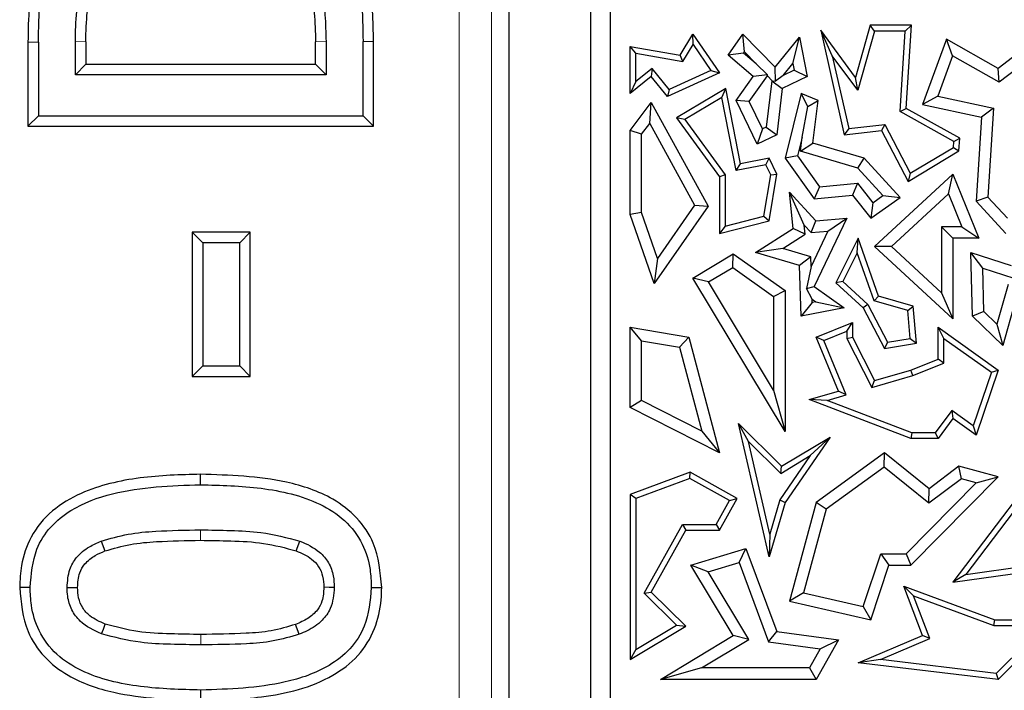
# Model space of a CAD drawing. Units: millimetres. Extents: x 0 to 420, y 0 to 297.
# Drawn here: x 78 to 85, y 226 to 231 of the extents above; entities that cross this region are included whole.
import ezdxf

# ---------------------------------------------------------------- set-up
doc = ezdxf.new("R2010")
doc.units = ezdxf.units.MM

msp = doc.modelspace()

# ---------------------------------------------------------------- linework, layer by layer
at = {"color": 7, "linetype": 'Continuous', "lineweight": 25}
for p, q in [((81.339, 218.3881), (81.339, 240.0039)), ((81.964, 239.6988), (81.964, 218.6931)), ((82.1171, 239.5457), (82.1171, 218.8462)), ((84.1185, 231.2349), (84.0045, 230.8329)), ((84.1519, 231.1908), (84.1185, 231.2349)), ((84.4352, 231.2349), (84.1185, 231.2349)), ((84.3882, 231.1908), (84.4352, 231.2349)), ((84.3945, 230.5946), (84.4352, 231.2349)), ((85.5338, 231.2349), (85.104, 230.9012)), ((82.6544, 231.0051), (82.7537, 231.1677)), ((82.7557, 231.0864), (82.7537, 231.1677)), ((82.7537, 231.1677), (82.9571, 230.8682)), ((83.0254, 231.0051), (83.1387, 231.1677)), ((83.1498, 231.0294), (83.1387, 231.1677)), ((83.1387, 231.1677), (83.3859, 230.912)), ((83.3859, 230.912), (83.5744, 231.1433)), ((83.5233, 230.941), (83.5744, 231.1433)), ((83.5744, 231.1433), (83.6324, 230.8402)), ((83.8268, 231), (83.7372, 231.1962)), ((84.0045, 230.8329), (83.7372, 231.1962)), ((83.7372, 231.1962), (83.9192, 230.392)), ((84.1519, 231.1908), (84.0223, 230.7343)), ((84.3882, 231.1908), (84.1519, 231.1908)), ((84.3488, 230.5696), (84.3882, 231.1908)), ((77.6336, 231.1047), (77.6336, 230.4574)), ((77.714, 231.1044), (77.714, 230.5377)), ((77.9988, 230.8542), (77.9988, 231.1088)), ((78.0791, 231.1086), (78.0791, 230.9346)), ((79.8488, 230.9346), (79.8488, 231.1086)), ((79.9291, 231.1088), (79.9291, 230.8542)), ((80.214, 230.5377), (80.214, 231.1108)), ((80.2943, 230.4574), (80.2943, 231.1109)), ((82.3142, 231.0189), (82.2702, 231.0712)), ((82.2702, 230.7089), (82.2702, 231.0712)), ((82.2702, 231.0712), (82.6544, 231.0051)), ((82.6764, 230.9566), (82.7557, 231.0864)), ((82.7557, 231.0864), (82.8912, 230.8867)), ((84.7052, 231.128), (84.522, 230.624)), ((84.7524, 230.9998), (84.7052, 231.128)), ((85.104, 230.9012), (84.7052, 231.128)), ((85.4725, 231.0757), (85.1115, 230.7954)), ((82.3142, 230.8012), (82.3142, 231.0189)), ((82.3142, 231.0189), (82.6764, 230.9566)), ((82.6764, 230.9566), (82.6544, 231.0051)), ((83.1432, 231.0199), (83.0254, 231.0051)), ((83.2162, 230.8402), (83.0254, 231.0051)), ((83.1432, 231.0199), (83.1498, 231.0294)), ((83.2395, 230.9367), (83.1432, 231.0199)), ((83.1498, 231.0294), (83.2395, 230.9367)), ((83.8268, 231), (83.9534, 230.4402)), ((84.0223, 230.7343), (83.8268, 231)), ((84.7524, 230.9998), (84.6394, 230.689)), ((85.1115, 230.7954), (84.7524, 230.9998)), ((78.0791, 230.9346), (77.9988, 230.8542)), ((78.0791, 230.9346), (79.8488, 230.9346)), ((79.8488, 230.9346), (79.9291, 230.8542)), ((83.2395, 230.9367), (83.3273, 230.8536)), ((83.3905, 230.8035), (83.3859, 230.912)), ((83.4486, 230.8493), (83.5233, 230.941)), ((83.5233, 230.941), (83.5331, 230.8901)), ((79.9291, 230.8542), (77.9988, 230.8542)), ((82.4326, 230.8402), (82.2702, 230.7089)), ((82.4389, 230.9019), (82.3142, 230.8012)), ((82.4389, 230.9019), (82.4326, 230.8402)), ((82.559, 230.6869), (82.4326, 230.8402)), ((82.5715, 230.7411), (82.4389, 230.9019)), ((82.9571, 230.8682), (82.559, 230.6869)), ((82.8912, 230.8867), (82.5715, 230.7411)), ((82.8912, 230.8867), (82.9571, 230.8682)), ((83.0854, 230.6562), (83.2162, 230.8402)), ((83.1874, 230.6476), (83.3279, 230.8452)), ((83.3273, 230.8536), (83.2162, 230.8402)), ((83.3279, 230.8452), (83.3273, 230.8536)), ((83.3279, 230.8452), (83.3636, 230.8082)), ((83.4486, 230.8493), (83.3905, 230.8035)), ((83.6324, 230.8402), (83.4415, 230.748)), ((83.5331, 230.8901), (83.4486, 230.8493)), ((83.5331, 230.8901), (83.6324, 230.8402)), ((84.0223, 230.7343), (84.0045, 230.8329)), ((85.1115, 230.7954), (85.104, 230.9012)), ((82.3142, 230.8012), (82.2702, 230.7089)), ((83.3598, 230.8064), (83.3167, 230.4504)), ((83.3636, 230.8082), (83.3598, 230.8064)), ((83.3598, 230.8064), (83.4415, 230.748)), ((83.3636, 230.8082), (83.3905, 230.8035)), ((82.5715, 230.7411), (82.559, 230.6869)), ((83.0076, 230.7482), (82.6279, 230.5218)), ((82.9763, 230.6783), (83.0076, 230.7482)), ((83.1208, 230.1679), (83.0076, 230.7482)), ((83.4415, 230.748), (83.3985, 230.392)), ((83.5873, 230.7089), (83.4625, 230.2106)), ((83.6378, 230.6095), (83.5873, 230.7089)), ((83.7171, 230.6562), (83.5873, 230.7089)), ((84.6394, 230.689), (84.522, 230.624)), ((84.6394, 230.689), (85.0682, 230.5968)), ((82.2702, 230.4244), (82.4326, 230.6411)), ((82.421, 230.4787), (82.4326, 230.6411)), ((82.4326, 230.6411), (82.8697, 229.8427)), ((82.9763, 230.6783), (82.6919, 230.5087)), ((83.086, 230.1162), (82.9763, 230.6783)), ((83.1874, 230.6476), (83.0854, 230.6562)), ((83.2482, 230.3193), (83.0854, 230.6562)), ((83.2892, 230.4371), (83.1874, 230.6476)), ((83.5942, 230.3735), (83.6378, 230.6095)), ((83.6378, 230.6095), (83.7171, 230.6562)), ((83.6774, 230.3274), (83.7171, 230.6562)), ((84.522, 230.624), (84.9754, 230.5266)), ((77.6336, 230.4574), (77.714, 230.5377)), ((77.714, 230.5377), (80.214, 230.5377)), ((80.2943, 230.4574), (80.214, 230.5377)), ((84.3488, 230.5696), (84.3945, 230.5946)), ((84.7622, 230.3397), (84.3488, 230.5696)), ((84.808, 230.3647), (84.3945, 230.5946)), ((85.0682, 230.5968), (84.9754, 230.5266)), ((85.0682, 230.5968), (85.0247, 229.9112)), ((77.6336, 230.4574), (80.2943, 230.4574)), ((82.3583, 230.395), (82.421, 230.4787)), ((82.421, 230.4787), (82.7662, 229.8483)), ((82.6919, 230.5087), (82.6279, 230.5218)), ((82.6279, 230.5218), (82.9571, 230.0678)), ((82.6919, 230.5087), (83.0012, 230.0821)), ((83.9534, 230.4402), (84.2298, 230.4716)), ((84.2298, 230.4716), (84.2047, 230.4244)), ((84.2298, 230.4716), (84.4271, 230.0945)), ((84.9754, 230.5266), (84.9343, 229.8791)), ((82.3583, 230.395), (82.2702, 230.4244)), ((82.2702, 229.7775), (82.2702, 230.4244)), ((82.3583, 229.7923), (82.3583, 230.395)), ((83.2892, 230.4371), (83.2482, 230.3193)), ((83.3985, 230.392), (83.2482, 230.3193)), ((83.3167, 230.4504), (83.2892, 230.4371)), ((83.3167, 230.4504), (83.3985, 230.392)), ((83.9534, 230.4402), (83.9192, 230.392)), ((83.9192, 230.392), (84.2047, 230.4244)), ((84.2047, 230.4244), (84.4097, 230.0327)), ((83.5942, 230.3735), (83.5579, 230.2287)), ((83.5809, 230.264), (83.5942, 230.3735)), ((83.5809, 230.264), (83.6774, 230.3274)), ((84.0721, 230.2106), (83.6774, 230.3274)), ((84.7593, 230.2936), (84.7622, 230.3397)), ((84.7622, 230.3397), (84.808, 230.3647)), ((84.8018, 230.2677), (84.808, 230.3647)), ((83.5579, 230.2287), (83.4625, 230.2106)), ((83.5579, 230.2287), (83.7285, 229.9896)), ((84.0235, 230.133), (83.5809, 230.264)), ((84.4097, 230.0327), (84.8018, 230.2677)), ((84.4271, 230.0945), (84.7593, 230.2936)), ((84.7593, 230.2936), (84.8018, 230.2677)), ((83.086, 230.1162), (83.1208, 230.1679)), ((83.3145, 230.1608), (83.086, 230.1162)), ((83.3394, 230.2106), (83.1208, 230.1679)), ((83.3145, 230.1608), (83.3394, 230.2106)), ((83.3527, 230.0818), (83.3145, 230.1608)), ((83.3985, 230.0884), (83.3394, 230.2106)), ((83.4625, 230.2106), (83.6864, 229.8968)), ((84.0235, 230.133), (84.0721, 230.2106)), ((84.3479, 229.9087), (84.0721, 230.2106)), ((83.0012, 230.0821), (82.9571, 230.0678)), ((83.0012, 230.0821), (83.0012, 229.6886)), ((83.3006, 229.7646), (83.3527, 230.0818)), ((83.3394, 229.7289), (83.3985, 230.0884)), ((83.3527, 230.0818), (83.3985, 230.0884)), ((84.2157, 229.9227), (84.0235, 230.133)), ((84.1525, 229.5309), (84.7554, 230.0884)), ((84.4271, 230.0945), (84.4097, 230.0327)), ((84.7214, 229.937), (84.7554, 230.0884)), ((84.7554, 230.0884), (84.9548, 229.5945)), ((82.9571, 230.0678), (82.9571, 229.6319)), ((83.7285, 229.9896), (84.0206, 230.0187)), ((84.0206, 230.0187), (83.9814, 229.9262)), ((84.0206, 230.0187), (84.1397, 229.8684)), ((83.611, 229.6949), (83.4968, 229.9505)), ((83.4968, 229.9505), (83.6993, 229.7289)), ((83.5249, 229.6697), (83.4968, 229.9505)), ((83.7285, 229.9896), (83.6864, 229.8968)), ((83.6864, 229.8968), (83.9814, 229.9262)), ((83.9814, 229.9262), (84.1226, 229.748)), ((84.1397, 229.8684), (84.2157, 229.9227)), ((84.2157, 229.9227), (84.3479, 229.9087)), ((84.2823, 229.5308), (84.7214, 229.937)), ((84.7214, 229.937), (84.8241, 229.6827)), ((82.7662, 229.8483), (82.4808, 229.4388)), ((82.7662, 229.8483), (82.8697, 229.8427)), ((84.1226, 229.748), (84.3479, 229.9087)), ((84.1397, 229.8684), (84.1226, 229.748)), ((85.0247, 229.9112), (84.9343, 229.8791)), ((84.9343, 229.8791), (85.1628, 229.6319)), ((85.0247, 229.9112), (85.1757, 229.7479)), ((82.3583, 229.7923), (82.2702, 229.7775)), ((82.4542, 229.2464), (82.2702, 229.7775)), ((82.4808, 229.4388), (82.3583, 229.7923)), ((82.8697, 229.8427), (82.4542, 229.2464)), ((82.9571, 229.6319), (83.3394, 229.7289)), ((83.0012, 229.6886), (83.3006, 229.7646)), ((83.3006, 229.7646), (83.3394, 229.7289)), ((83.611, 229.6949), (83.6633, 229.6376)), ((83.618, 229.6245), (83.611, 229.6949)), ((83.6633, 229.6376), (83.6993, 229.7289)), ((83.9396, 229.748), (83.6864, 229.2231)), ((83.6993, 229.7289), (83.9396, 229.748)), ((83.7934, 229.6479), (83.9396, 229.748)), ((78.8994, 229.6403), (78.8994, 228.5301)), ((79.345, 229.6403), (78.8994, 229.6403)), ((78.8994, 229.6403), (78.9798, 229.5599)), ((79.345, 229.6403), (79.2646, 229.5599)), ((79.345, 228.5301), (79.345, 229.6403)), ((83.0012, 229.6886), (82.9571, 229.6319)), ((83.2363, 229.4855), (83.5249, 229.6697)), ((83.4467, 229.5152), (83.618, 229.6245)), ((83.618, 229.6245), (83.5249, 229.6697)), ((83.7934, 229.6479), (83.6629, 229.3773)), ((83.6633, 229.6376), (83.7934, 229.6479)), ((84.6672, 229.6827), (84.6672, 229.1745)), ((84.6672, 229.6827), (84.7554, 229.5945)), ((84.8241, 229.6827), (84.6672, 229.6827)), ((84.8241, 229.6827), (84.9548, 229.5945)), ((78.9798, 229.5599), (78.9798, 228.6105)), ((79.2646, 229.5599), (78.9798, 229.5599)), ((79.2646, 228.6105), (79.2646, 229.5599)), ((84.0265, 229.5945), (83.854, 229.2518)), ((84.0191, 229.4817), (84.0265, 229.5945)), ((84.1819, 229.1476), (84.0265, 229.5945)), ((84.7554, 229.5945), (84.7554, 228.9728)), ((84.9548, 229.5945), (84.7554, 229.5945)), ((82.7537, 229.2877), (83.0637, 229.4733)), ((83.0597, 229.3682), (83.0637, 229.4733)), ((83.0637, 229.4733), (83.4625, 229.1912)), ((83.4467, 229.5152), (83.2363, 229.4855)), ((83.5744, 229.3854), (83.2363, 229.4855)), ((83.6605, 229.4519), (83.4467, 229.5152)), ((84.0191, 229.4817), (83.9083, 229.2616)), ((84.1478, 229.1114), (84.0191, 229.4817)), ((84.2823, 229.5308), (84.1525, 229.5309)), ((84.7554, 228.9728), (84.1525, 229.5309)), ((84.6672, 229.1745), (84.2823, 229.5308)), ((84.9849, 229.3631), (84.894, 229.485)), ((84.894, 229.485), (85.2031, 229.3854)), ((84.9052, 228.9928), (84.894, 229.485)), ((82.4808, 229.4388), (82.4542, 229.2464)), ((83.6605, 229.4519), (83.5744, 229.3854)), ((83.6629, 229.3773), (83.6605, 229.4519)), ((82.8746, 229.2574), (83.0597, 229.3682)), ((83.0597, 229.3682), (83.3743, 229.1456)), ((83.5873, 228.9928), (83.5744, 229.3854)), ((83.6629, 229.3773), (83.6271, 229.2078)), ((84.9849, 229.3631), (85.2234, 229.2863)), ((84.9925, 229.031), (84.9849, 229.3631)), ((82.8746, 229.2574), (82.7537, 229.2877)), ((83.4625, 228.1044), (82.7537, 229.2877)), ((83.3743, 228.4231), (82.8746, 229.2574)), ((83.9083, 229.2616), (83.854, 229.2518)), ((83.854, 229.2518), (84.0639, 229.0576)), ((83.9083, 229.2616), (84.0994, 229.0848)), ((85.1811, 229.2387), (85.0943, 228.9327)), ((83.3743, 229.1456), (83.4625, 229.1912)), ((83.4625, 229.1912), (83.4625, 228.1044)), ((83.6271, 229.2078), (83.6864, 229.2231)), ((83.6711, 229.1257), (83.6271, 229.2078)), ((83.6864, 229.2231), (83.9192, 229.0576)), ((84.6672, 229.1745), (84.7554, 228.9728)), ((83.3743, 229.1456), (83.3743, 228.4231)), ((83.672, 229.0992), (83.5873, 228.9928)), ((83.672, 229.0992), (83.6711, 229.1257)), ((83.6711, 229.1257), (83.7007, 229.1048)), ((83.7007, 229.1048), (83.672, 229.0992)), ((83.7007, 229.1048), (83.9192, 229.0576)), ((84.1478, 229.1114), (84.1819, 229.1476)), ((84.4084, 229.0375), (84.1478, 229.1114)), ((84.4497, 229.0716), (84.1819, 229.1476)), ((85.2356, 229.1076), (85.1389, 228.767)), ((83.9192, 229.0576), (83.5873, 228.9928)), ((84.0994, 229.0848), (84.0639, 229.0576)), ((84.0639, 229.0576), (84.2277, 228.7444)), ((84.0994, 229.0848), (84.252, 228.7931)), ((84.4084, 229.0375), (84.4497, 229.0716)), ((84.4268, 228.8223), (84.4084, 229.0375)), ((84.4742, 228.7856), (84.4497, 229.0716)), ((84.9925, 229.031), (84.9052, 228.9928)), ((85.0943, 228.9327), (84.9925, 229.031)), ((83.7036, 228.8317), (83.9814, 228.9452)), ((83.9373, 228.8796), (83.9814, 228.9452)), ((83.9814, 228.9452), (83.9814, 228.8317)), ((85.1389, 228.767), (84.9052, 228.9928)), ((82.3583, 228.8043), (82.2702, 228.9089)), ((82.2702, 228.9089), (82.7215, 228.8317)), ((82.2702, 228.2894), (82.2702, 228.9089)), ((83.7611, 228.8076), (83.9373, 228.8796)), ((83.9373, 228.8796), (83.9373, 228.8211)), ((84.6847, 228.8233), (84.6406, 228.9089)), ((84.6406, 228.9089), (85.104, 228.5787)), ((84.6406, 228.6626), (84.6406, 228.9089)), ((85.0943, 228.9327), (85.1389, 228.767)), ((82.3583, 228.8043), (82.6508, 228.7544)), ((82.3583, 228.3435), (82.3583, 228.8043)), ((82.6508, 228.7544), (82.7215, 228.8317)), ((82.7215, 228.8317), (82.9571, 227.9412)), ((83.7611, 228.8076), (83.7036, 228.8317)), ((83.8732, 228.4166), (83.7036, 228.8317)), ((83.9325, 228.3879), (83.7611, 228.8076)), ((83.9373, 228.8211), (83.9814, 228.8317)), ((83.9373, 228.8211), (84.1298, 228.4452)), ((83.9814, 228.8317), (84.1525, 228.4977)), ((84.252, 228.7931), (84.2277, 228.7444)), ((84.2277, 228.7444), (84.4742, 228.7856)), ((84.252, 228.7931), (84.4268, 228.8223)), ((84.4268, 228.8223), (84.4742, 228.7856)), ((84.6847, 228.8233), (85.0517, 228.5618)), ((84.6847, 228.6328), (84.6847, 228.8233)), ((82.6508, 228.7544), (82.8216, 228.1087)), ((84.4318, 228.5787), (84.6406, 228.6626)), ((84.4462, 228.537), (84.6847, 228.6328)), ((84.6847, 228.6328), (84.6406, 228.6626)), ((78.9798, 228.6105), (78.8994, 228.5301)), ((78.9798, 228.6105), (79.2646, 228.6105)), ((79.345, 228.5301), (79.2646, 228.6105)), ((84.1525, 228.4977), (84.4318, 228.5787)), ((84.4462, 228.537), (84.4318, 228.5787)), ((85.0517, 228.5618), (84.9116, 228.1481)), ((85.104, 228.5787), (84.9343, 228.0778)), ((85.0517, 228.5618), (85.104, 228.5787)), ((78.8994, 228.5301), (79.345, 228.5301)), ((84.1298, 228.4452), (84.4462, 228.537)), ((84.1298, 228.4452), (84.1525, 228.4977)), ((83.3743, 228.4231), (83.4625, 228.1044)), ((83.6486, 228.3514), (83.8732, 228.4166)), ((83.9325, 228.3879), (83.8732, 228.4166)), ((82.3583, 228.3435), (82.2702, 228.2894)), ((82.8216, 228.1087), (82.3583, 228.3435)), ((83.7868, 228.3456), (83.6486, 228.3514)), ((84.4318, 228.0512), (83.6486, 228.3514)), ((83.7868, 228.3456), (83.9325, 228.3879)), ((84.4399, 228.0953), (83.7868, 228.3456)), ((82.9571, 227.9412), (82.2702, 228.2894)), ((84.7458, 228.2662), (84.6185, 228.0953)), ((84.7458, 228.2662), (84.7554, 228.2053)), ((84.9116, 228.1481), (84.7458, 228.2662)), ((84.7554, 228.2053), (84.6406, 228.0512)), ((84.9343, 228.0778), (84.7554, 228.2053)), ((82.8216, 228.1087), (82.9571, 227.9412)), ((83.1805, 228.0288), (83.1036, 228.1666)), ((83.1036, 228.1666), (83.4364, 227.838)), ((83.3394, 227.1402), (83.1036, 228.1666)), ((84.9116, 228.1481), (84.9343, 228.0778)), ((83.1805, 228.0288), (83.4299, 227.7826)), ((83.3446, 227.3144), (83.1805, 228.0288)), ((83.4364, 227.838), (83.8097, 228.0632)), ((83.8097, 228.0632), (83.4625, 227.5595)), ((83.6573, 227.9197), (83.8097, 228.0632)), ((84.4399, 228.0953), (84.4318, 228.0512)), ((84.6406, 228.0512), (84.4318, 228.0512)), ((84.6185, 228.0953), (84.4399, 228.0953)), ((84.6185, 228.0953), (84.6406, 228.0512)), ((85.5929, 228.0516), (84.7554, 226.9449)), ((85.6016, 227.99), (84.855, 227.0035)), ((83.6573, 227.9197), (83.4222, 227.5787)), ((83.4299, 227.7826), (83.6573, 227.9197)), ((84.2277, 227.9412), (83.7036, 227.5595)), ((84.2251, 227.8302), (84.2277, 227.9412)), ((84.572, 227.6649), (84.2277, 227.9412)), ((83.4299, 227.7826), (83.4364, 227.838)), ((84.2251, 227.8302), (83.7806, 227.5065)), ((84.5703, 227.5532), (84.2251, 227.8302)), ((84.8018, 227.838), (84.572, 227.6649)), ((84.8204, 227.7416), (84.8018, 227.838)), ((85.104, 227.756), (84.8018, 227.838)), ((82.7333, 227.7916), (82.2702, 227.6204)), ((82.7296, 227.7433), (82.3142, 227.5897)), ((82.7296, 227.7433), (82.7333, 227.7916)), ((83.034, 227.5734), (82.7296, 227.7433)), ((83.094, 227.5905), (82.7333, 227.7916)), ((84.4318, 227.0751), (85.104, 227.756)), ((84.8204, 227.7416), (84.5703, 227.5532)), ((84.9351, 227.7105), (84.8204, 227.7416)), ((84.9351, 227.7105), (85.104, 227.756)), ((84.3949, 227.1632), (84.9351, 227.7105)), ((84.5703, 227.5532), (84.572, 227.6649)), ((82.3142, 227.5897), (82.2702, 227.6204)), ((82.2702, 227.6204), (82.2702, 226.3482)), ((82.3142, 227.5897), (82.3142, 226.4263)), ((82.9312, 227.3891), (83.034, 227.5734)), ((82.9571, 227.345), (83.094, 227.5905)), ((83.034, 227.5734), (83.094, 227.5905)), ((83.4222, 227.5787), (83.3446, 227.3144)), ((83.4222, 227.5787), (83.4625, 227.5595)), ((83.4625, 227.5595), (83.3394, 227.1402)), ((83.7036, 227.5595), (83.4968, 226.798)), ((83.7806, 227.5065), (83.606, 226.8634)), ((83.7806, 227.5065), (83.7036, 227.5595)), ((82.3778, 226.8609), (82.6724, 227.3891)), ((82.4326, 226.8687), (82.6983, 227.345)), ((82.6724, 227.3891), (82.6983, 227.345)), ((82.6724, 227.3891), (82.9312, 227.3891)), ((82.6983, 227.345), (82.9571, 227.345)), ((82.9312, 227.3891), (82.9571, 227.345)), ((83.3446, 227.3144), (83.3394, 227.1402)), ((78.197, 227.2603), (78.2257, 227.1852)), ((79.6999, 227.1865), (79.7279, 227.2618)), ((82.7373, 227.0751), (83.1621, 227.2053)), ((83.1083, 227.0966), (83.1621, 227.2053)), ((83.1621, 227.2053), (83.3985, 226.5657)), ((84.0643, 226.7587), (84.1995, 227.1632)), ((84.1995, 227.1632), (84.263, 227.0751)), ((84.1995, 227.1632), (84.3949, 227.1632)), ((84.3949, 227.1632), (84.4318, 227.0751)), ((82.8712, 227.0239), (82.7373, 227.0751)), ((83.0637, 226.534), (82.7373, 227.0751)), ((82.8712, 227.0239), (83.1083, 227.0966)), ((83.1083, 227.0966), (83.3341, 226.4856)), ((84.1226, 226.6549), (84.263, 227.0751)), ((84.263, 227.0751), (84.4318, 227.0751)), ((84.855, 227.0035), (85.375, 227.077)), ((83.1847, 226.5041), (82.8712, 227.0239)), ((84.7554, 226.9449), (85.3991, 227.0359)), ((84.855, 227.0035), (84.7554, 226.9449)), ((77.6507, 226.9048), (77.5703, 226.9048)), ((80.2772, 226.9048), (80.3577, 226.9049)), ((84.453, 226.8385), (84.3772, 226.9135)), ((84.522, 226.534), (84.3772, 226.9135)), ((84.3772, 226.9135), (85.0772, 226.6549)), ((82.3778, 226.8609), (82.4326, 226.8687)), ((82.627, 226.6149), (82.3778, 226.8609)), ((82.6983, 226.6064), (82.4326, 226.8687)), ((83.606, 226.8634), (83.4968, 226.798)), ((83.606, 226.8634), (84.0643, 226.7587)), ((84.5783, 226.51), (84.453, 226.8385)), ((84.453, 226.8385), (85.0694, 226.6109)), ((83.4968, 226.798), (84.1226, 226.6549)), ((84.0643, 226.7587), (84.1226, 226.6549)), ((79.7225, 226.5444), (79.6944, 226.6197)), ((82.2702, 226.3482), (82.6983, 226.6064)), ((82.3142, 226.4263), (82.627, 226.6149)), ((82.627, 226.6149), (82.6983, 226.6064)), ((85.0694, 226.6109), (85.0772, 226.6549)), ((85.0694, 226.6109), (85.4602, 226.6109)), ((85.0772, 226.6549), (85.5674, 226.6549)), ((85.4602, 226.6109), (85.0881, 226.2425)), ((85.5674, 226.6549), (85.104, 226.1962)), ((82.5035, 226.1962), (83.0637, 226.534)), ((83.1847, 226.5041), (83.0637, 226.534)), ((83.3341, 226.4856), (83.3985, 226.5657)), ((83.3985, 226.5657), (83.8732, 226.5002)), ((84.0265, 226.3247), (84.522, 226.534)), ((84.1968, 226.3488), (84.5783, 226.51)), ((84.5783, 226.51), (84.522, 226.534)), ((82.8204, 226.2843), (83.1847, 226.5041)), ((83.3341, 226.4856), (83.7334, 226.4305)), ((83.8732, 226.5002), (83.7036, 226.1962)), ((83.7334, 226.4305), (83.8732, 226.5002)), ((82.3142, 226.4263), (82.2702, 226.3482)), ((83.7334, 226.4305), (83.6518, 226.2843)), ((82.8204, 226.2843), (82.5035, 226.1962)), ((83.6518, 226.2843), (82.8204, 226.2843)), ((83.6518, 226.2843), (83.7036, 226.1962)), ((84.1968, 226.3488), (84.0265, 226.3247)), ((85.104, 226.1962), (84.0265, 226.3247)), ((85.0881, 226.2425), (84.1968, 226.3488)), ((85.0881, 226.2425), (85.104, 226.1962)), ((83.7036, 226.1962), (82.5035, 226.1962))]:
    msp.add_line(p, q, dxfattribs=at)
at = {"color": 8, "linetype": 'Continuous', "lineweight": 18}
for p, q in [((80.9535, 239.8839), (80.9535, 218.5081)), ((81.2033, 218.5081), (81.2033, 239.8839)), ((77.9988, 231.1088), (78.0791, 231.1086)), ((79.8488, 231.1086), (79.9291, 231.1088)), ((80.214, 231.1108), (80.2943, 231.1109)), ((78.9625, 227.3479), (78.9625, 227.2675)), ((78.9654, 226.4618), (78.9654, 226.5422))]:
    msp.add_line(p, q, dxfattribs=at)
at = {"color": 8, "linetype": 'Continuous', "lineweight": 18, "flags": 128}
msp.add_lwpolyline([(77.6336, 231.1047), (77.6738, 231.1045), (77.714, 231.1044)], dxfattribs=at)
at = {"color": 7, "linetype": 'Continuous', "lineweight": 25, "flags": 128}
for points in [[(78.9625, 227.696), (78.9625, 227.7362), (78.9625, 227.7764)], [(77.9355, 226.9048), (77.9757, 226.9048), (78.0159, 226.9048)], [(79.9924, 226.9048), (79.9522, 226.905), (79.912, 226.9052)], [(78.2, 226.5463), (78.2143, 226.5839), (78.2286, 226.6215)], [(78.9654, 226.0333), (78.9654, 226.0735), (78.9654, 226.1137)]]:
    msp.add_lwpolyline(points, dxfattribs=at)
at = {"color": 7, "linetype": 'Continuous', "lineweight": 25}
for points, knots in [([(77.8451, 232.0392), (77.7815, 231.9124), (77.6767, 231.7038), (77.6387, 231.3793), (77.6353, 231.1967), (77.6336, 231.1047)], [0, 0, 0, 0, 0.4345172, 0.7150095, 1, 1, 1, 1]), ([(77.714, 231.1044), (77.7167, 231.2537), (77.721, 231.4813), (77.7962, 231.7834), (77.8731, 231.9235), (77.9122, 231.9949)], [0, 0, 0, 0, 0.48328, 0.7367, 1, 1, 1, 1]), ([(80.0142, 231.992), (80.0528, 231.924), (80.1524, 231.7489), (80.2081, 231.4424), (80.2121, 231.2154), (80.214, 231.1108)], [0, 0, 0, 0, 0.254972, 0.6569952, 1, 1, 1, 1]), ([(80.2943, 231.1109), (80.2916, 231.266), (80.2873, 231.5026), (80.206, 231.8166), (80.1236, 231.9617), (80.0816, 232.0359)], [0, 0, 0, 0, 0.481704, 0.735371, 1, 1, 1, 1]), ([(77.9988, 231.1088), (78.0006, 231.1865), (78.0038, 231.3255), (78.041, 231.5537), (78.1094, 231.6899), (78.1501, 231.7709)], [0, 0, 0, 0, 0.339232, 0.607187, 1, 1, 1, 1]), ([(79.6967, 231.7575), (79.7354, 231.6887), (79.8099, 231.556), (79.8425, 231.3296), (79.8467, 231.1828), (79.8488, 231.1086)], [0, 0, 0, 0, 0.347281, 0.669673, 1, 1, 1, 1]), ([(79.763, 231.8031), (79.8127, 231.7103), (79.8948, 231.5569), (79.9236, 231.3146), (79.9273, 231.1778), (79.9291, 231.1088)], [0, 0, 0, 0, 0.4315625, 0.7135885, 1, 1, 1, 1]), ([(78.0791, 231.1086), (78.0809, 231.1863), (78.084, 231.3187), (78.1197, 231.5323), (78.1817, 231.6554), (78.2188, 231.7293)], [0, 0, 0, 0, 0.362137, 0.617399, 1, 1, 1, 1]), ([(78.9625, 227.7764), (78.8069, 227.7721), (78.495, 227.7635), (78.1015, 227.6718), (77.8116, 227.5053), (77.6498, 227.3072), (77.5784, 227.0946), (77.5727, 226.9616), (77.5703, 226.9048)], [0, 0, 0, 0, 0.251641, 0.504772, 0.644259, 0.785097, 0.908235, 1, 1, 1, 1]), ([(80.3577, 226.9049), (80.3471, 227.0219), (80.3293, 227.2179), (80.1733, 227.4494), (79.9459, 227.6226), (79.5335, 227.7577), (79.1844, 227.7691), (78.9625, 227.7764)], [0, 0, 0, 0, 0.186454, 0.312221, 0.437691, 0.642616, 1, 1, 1, 1]), ([(77.6507, 226.9048), (77.659, 227.0055), (77.6731, 227.174), (77.8015, 227.377), (77.9983, 227.5345), (78.3906, 227.676), (78.7344, 227.688), (78.9625, 227.696)], [0, 0, 0, 0, 0.17273, 0.289173, 0.405409, 0.60556, 1, 1, 1, 1]), ([(78.9625, 227.696), (79.1178, 227.6916), (79.4295, 227.6829), (79.8151, 227.5966), (80.0796, 227.4302), (80.2153, 227.2507), (80.2712, 227.0651), (80.2755, 226.9508), (80.2772, 226.9048)], [0, 0, 0, 0, 0.269226, 0.540328, 0.670753, 0.80219, 0.920488, 1, 1, 1, 1]), ([(78.197, 227.2603), (78.2659, 227.2805), (78.4035, 227.3209), (78.6615, 227.3429), (78.8477, 227.346), (78.9625, 227.3479)], [0, 0, 0, 0, 0.2775417, 0.554563, 1, 1, 1, 1]), ([(78.9625, 227.3479), (79.0401, 227.3468), (79.1953, 227.3446), (79.4536, 227.3327), (79.6285, 227.2875), (79.7279, 227.2618)], [0, 0, 0, 0, 0.3013867, 0.6028391, 1, 1, 1, 1]), ([(78.2257, 227.1852), (78.2909, 227.2041), (78.421, 227.2419), (78.6693, 227.2626), (78.8496, 227.2656), (78.9625, 227.2675)], [0, 0, 0, 0, 0.272712, 0.544833, 1, 1, 1, 1]), ([(78.9625, 227.2675), (79.0401, 227.2663), (79.2022, 227.264), (79.4513, 227.2524), (79.6166, 227.2086), (79.6999, 227.1865)], [0, 0, 0, 0, 0.3128942, 0.6537348, 1, 1, 1, 1]), ([(77.9355, 226.9048), (77.9388, 226.9522), (77.9445, 227.0346), (78.0085, 227.1451), (78.096, 227.2173), (78.1663, 227.2472), (78.197, 227.2603)], [0, 0, 0, 0, 0.297065, 0.516591, 0.788481, 1, 1, 1, 1]), ([(79.7279, 227.2618), (79.7812, 227.2376), (79.8675, 227.1984), (79.9534, 227.0975), (79.988, 227.0001), (79.9911, 226.9346), (79.9924, 226.9048)], [0, 0, 0, 0, 0.363585, 0.588197, 0.813237, 1, 1, 1, 1]), ([(78.0159, 226.9048), (78.0182, 226.9429), (78.0222, 227.0077), (78.0731, 227.095), (78.1438, 227.1507), (78.2006, 227.1746), (78.2257, 227.1852)], [0, 0, 0, 0, 0.2994, 0.509619, 0.783055, 1, 1, 1, 1]), ([(79.6999, 227.1865), (79.7411, 227.1682), (79.8068, 227.1391), (79.8762, 227.0669), (79.9075, 226.9892), (79.9105, 226.9338), (79.912, 226.9052)], [0, 0, 0, 0, 0.352881, 0.563118, 0.774684, 1, 1, 1, 1]), ([(77.5703, 226.9048), (77.5807, 226.7884), (77.5983, 226.5936), (77.7517, 226.3623), (77.9766, 226.19), (78.389, 226.0514), (78.7401, 226.0404), (78.9654, 226.0333)], [0, 0, 0, 0, 0.185525, 0.310382, 0.435022, 0.637479, 1, 1, 1, 1]), ([(78.9654, 226.1137), (78.8101, 226.1179), (78.4983, 226.1264), (78.1128, 226.2131), (77.8471, 226.3788), (77.7121, 226.5595), (77.6567, 226.745), (77.6524, 226.859), (77.6507, 226.9048)], [0, 0, 0, 0, 0.269125, 0.540177, 0.670957, 0.802847, 0.920811, 1, 1, 1, 1]), ([(78.2, 226.5463), (78.1415, 226.5738), (78.0495, 226.6169), (77.9662, 226.7292), (77.9382, 226.8225), (77.9362, 226.8818), (77.9355, 226.9048)], [0, 0, 0, 0, 0.398755, 0.627337, 0.855633, 1, 1, 1, 1]), ([(78.2286, 226.6215), (78.1873, 226.6401), (78.1206, 226.6701), (78.0511, 226.7447), (78.0197, 226.8227), (78.0172, 226.8776), (78.0159, 226.9048)], [0, 0, 0, 0, 0.353561, 0.569347, 0.786105, 1, 1, 1, 1]), ([(78.9654, 226.0333), (79.1205, 226.0377), (79.467, 226.0474), (79.8966, 226.1514), (80.1845, 226.3692), (80.3118, 226.5771), (80.354, 226.7647), (80.3568, 226.8725), (80.3577, 226.9049)], [0, 0, 0, 0, 0.251657, 0.562062, 0.69347, 0.825623, 0.947523, 1, 1, 1, 1]), ([(80.2772, 226.9048), (80.2686, 226.8023), (80.2541, 226.6301), (80.1207, 226.4239), (79.9144, 226.2645), (79.5222, 226.1321), (79.1834, 226.1209), (78.9654, 226.1137)], [0, 0, 0, 0, 0.175754, 0.295002, 0.413903, 0.62279, 1, 1, 1, 1]), ([(79.912, 226.9052), (79.9101, 226.8693), (79.9067, 226.8077), (79.8619, 226.7224), (79.7896, 226.6599), (79.7267, 226.6334), (79.6944, 226.6197)], [0, 0, 0, 0, 0.275702, 0.472989, 0.729114, 1, 1, 1, 1]), ([(79.9924, 226.9048), (79.9879, 226.8482), (79.9804, 226.7544), (79.8956, 226.6391), (79.8072, 226.5782), (79.743, 226.5526), (79.7225, 226.5444)], [0, 0, 0, 0, 0.344792, 0.571176, 0.862505, 1, 1, 1, 1]), ([(78.9654, 226.5422), (78.8878, 226.5433), (78.7259, 226.5457), (78.477, 226.5562), (78.3119, 226.5996), (78.2286, 226.6215)], [0, 0, 0, 0, 0.313245, 0.653914, 1, 1, 1, 1]), ([(79.6944, 226.6197), (79.6323, 226.6011), (79.5081, 226.5637), (79.2621, 226.5456), (79.0815, 226.5435), (78.9654, 226.5422)], [0, 0, 0, 0, 0.26348, 0.526666, 1, 1, 1, 1]), ([(78.9654, 226.4618), (78.8878, 226.4629), (78.7326, 226.4651), (78.4743, 226.4761), (78.2994, 226.5209), (78.2, 226.5463)], [0, 0, 0, 0, 0.30146, 0.602995, 1, 1, 1, 1]), ([(79.7225, 226.5444), (79.6562, 226.5244), (79.5237, 226.4844), (79.2682, 226.4653), (79.0824, 226.4631), (78.9654, 226.4618)], [0, 0, 0, 0, 0.270606, 0.540957, 1, 1, 1, 1])]:
    msp.add_open_spline(points, degree=3, knots=knots, dxfattribs=at)

doc.saveas('drawing.dxf')
